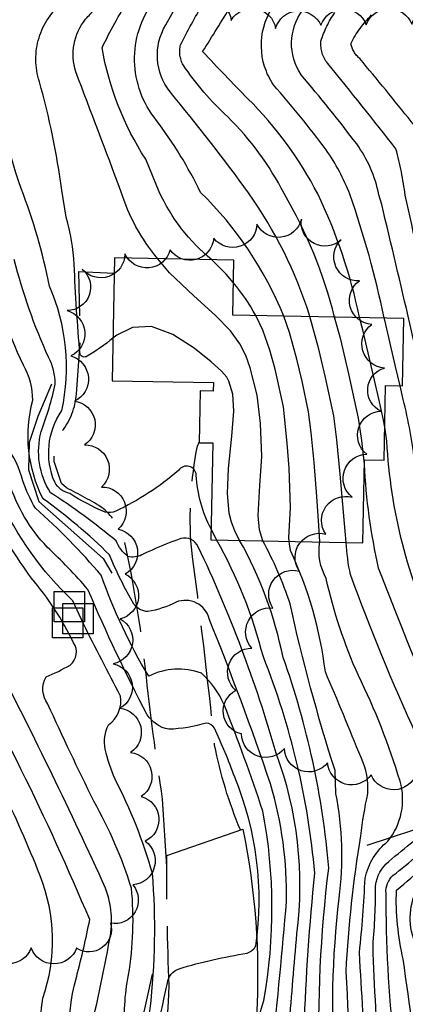
# Model space of a CAD drawing. Extents: x 4317278 to 4320381, y 199596 to 202467.
# Drawn here: x 4319121 to 4319206, y 201242 to 201459 of the extents above; entities that cross this region are included whole.
import ezdxf

# ---------------------------------------------------------------- set-up
doc = ezdxf.new("R2010")
doc.units = 0
doc.header["$LTSCALE"] = 100
doc.header["$MEASUREMENT"] = 0
for name, pattern in [('CONDASH', [1.08, 1, -0.08]), ('DIVISION', [0.995, 0.75, -0.06, 0.125, -0.06]), ('PAVDWY', [0.26, 0.2, -0.06]), ('PAVED', [0.81, 0.75, -0.06])]:
    doc.linetypes.add(name, pattern=pattern)
doc.layers.get('0').update_dxf_attribs({"linetype": 'CONTINUOUS'})
for name, color, linetype in [('C-INDX', 4, 'CONTINUOUS'), ('C-INDX-CL', 4, 'CONTINUOUS'), ('C-INDXD', 4, 'CONDASH'), ('C-INTRM', 44, 'CONTINUOUS'), ('C-INTRM-CL', 44, 'CONTINUOUS'), ('C-INTRMD', 44, 'CONDASH'), ('M-MISC', 7, 'DIVISION'), ('M-RETWALL', 6, 'CONTINUOUS'), ('M-VEGL', 3, 'CONTINUOUS'), ('P-PAVDW', 7, 'PAVDWY'), ('R-PAVRD', 7, 'PAVED'), ('S-BUILDING', 4, 'CONTINUOUS')]:
    doc.layers.add(name, color=color, linetype=linetype)

# ---------------------------------------------------------------- blocks, each defined once
blk = doc.blocks.new('POST')
for p, q in [((-0.035, 0.0333), (0.0313, 0.0333)), ((-0.035, -0.033), (-0.035, 0.0333)), ((0.0313, 0.0333), (0.0313, -0.033)), ((0.0313, -0.033), (-0.035, -0.033))]:
    blk.add_line(p, q)

msp = doc.modelspace()

# ---------------------------------------------------------------- linework, layer by layer
at = {"layer": 'C-INDX'}
for points, elevation in [([(4319178.78, 201393.97, 0.103584), (4319160.46, 201421.2)], 2130), ([(4319275.76, 200860.46, 0.079574), (4319293.75, 200955.35, 0.006482), (4319296.4, 201021.79, 0.053235), (4319291.5, 201059.1, 0.058293), (4319284.19, 201084.58, 0.000233), (4319277.66, 201106.11, -0.094062), (4319275.83, 201119.91, -0.136799), (4319278.96, 201147.19, 0.217746), (4319277.57, 201182.15, 0.016588), (4319273.51, 201191.54, 0.408144), (4319267.62, 201194.55, -0.511234), (4319263.6, 201192.63, -0.022035), (4319228.84, 201199.14, -0.357209), (4319224.75, 201203.26, -0.042946), (4319214.16, 201248.18, 0.078681), (4319210.07, 201258.62, -0.262664), (4319210.78, 201267.01, 0.026213), (4319217.92, 201275.08, 0.171126), (4319221.27, 201289.31, -0.003489), (4319221.17, 201320.58, 0.008962), (4319221.02, 201335.47, -0.067787), (4319212.58, 201366.07, 0.003789), (4319200.36, 201418.52), (4319199.74, 201420.67)], 2120), ([(4319180.01, 201237.77, -0.001884), (4319181.68, 201257.96, 0.1221), (4319177.11, 201297.77, 0.041683), (4319159.97, 201343.15, 0.375371), (4319156.13, 201344.98, 0.033796), (4319147.55, 201341.37, -0.157155), (4319144.47, 201341.01, -0.112177), (4319141.86, 201344.47, 0.033589), (4319127.4, 201355.07, -0.206504), (4319125.37, 201368.53, 0.033613), (4319128.48, 201378.99, 0.111392), (4319127.02, 201384.9, -0.046442), (4319119.45, 201406.39, 0.028267)], 2140), ([(4319164.65, 201096.82, -0.069607), (4319176.96, 201109.88, 0.125284), (4319178.45, 201112.17, 0.028233), (4319176.72, 201128.35, 0.18536), (4319172.16, 201133.87, -0.008025), (4319158.38, 201142.59), (4319152.06, 201149.24, -0.069912), (4319144.25, 201176.06, -0.127062), (4319143.47, 201218.2, 0.109349), (4319143.84, 201235.67, -0.068141), (4319144.62, 201248.94, 0.064532), (4319145.26, 201268.05, 0.052051), (4319136.98, 201287.15, -0.008248), (4319126.85, 201308.56, -0.30542), (4319126.47, 201314.54, 0.033482), (4319131.75, 201317.15, 0.396283), (4319132.5, 201322.04, 0.067883), (4319123.22, 201336.27, -0.020893), (4319113.9, 201350.74, -0.002547)], 2150), ([(4319257.49, 201103.55, -0.046359), (4319251.96, 201121.79, 0.097086), (4319247.56, 201132.28, 0.697915), (4319243.16, 201130.67, -0.173281), (4319240.84, 201130.27, 0.010697), (4319220.26, 201133.24), (4319217.34, 201135.52, -0.048472), (4319206.86, 201132.55, -0.124236), (4319203.75, 201133.86, 0.179481), (4319189.52, 201140.87, -0.099252), (4319185.54, 201142.6), (4319191.65, 201160.09, -0.043583), (4319196.82, 201165.41, 0.302932), (4319198.53, 201178.04, -0.076056), (4319198.03, 201201.84, 0.005643), (4319195.46, 201253.85, 0.016186), (4319196.7, 201270.22, -0.168785), (4319201.71, 201278.36, 0.246243), (4319204.41, 201291.59, 0.040005), (4319195.24, 201314.84, -0.051133), (4319188.15, 201336.19, -0.163855), (4319186.71, 201344.23)], 2130)]:
    msp.add_lwpolyline(points, format="xyb", dxfattribs=dict(at, elevation=elevation))
at = {"layer": 'C-INDX-CL', "elevation": 2130}
msp.add_lwpolyline([(4319186.71, 201344.23), (4319186.51, 201347.87), (4319186.06, 201354.25), (4319185.46, 201361.71), (4319184.83, 201368.36), (4319184.26, 201372.87), (4319182.85, 201379.64), (4319181.7, 201384.47), (4319180.08, 201390.32), (4319178.78, 201393.97)], dxfattribs=at)
at = {"layer": 'C-INDXD', "flags": 128}
for points, elevation in [([(4319160.46, 201421.2, 0.048092), (4319150.8, 201437, -0.345382), (4319150.21, 201463.38)], 2130), ([(4319199.74, 201420.67, 0.108594), (4319194.86, 201431.86, 0.01301), (4319182.6, 201447.1, -0.317903), (4319182.95, 201461.26)], 2120)]:
    msp.add_lwpolyline(points, format="xyb", dxfattribs=dict(at, elevation=elevation))
at = {"layer": 'C-INTRM'}
for points, elevation in [([(4319166.21, 200972.07, 0.077831), (4319170.3, 200989.14, -0.01391), (4319172.6, 201018.82, 0.064864), (4319167.58, 201058.43, -0.037926), (4319156.66, 201077.53, -0.250861), (4319158.79, 201102.9, 0.219636), (4319160.56, 201111.43, 0.022666), (4319155.5, 201135.93, 0.150247), (4319153.56, 201140.8), (4319147.86, 201146.79, -0.051641), (4319140.25, 201173.67, -0.073815), (4319135.6, 201199.78, 0.114814), (4319131.54, 201216.11, -0.019236), (4319126.99, 201227.38, -0.128938), (4319125.76, 201243.78, 0.175897), (4319125.17, 201270.78, 0.035176), (4319106.45, 201309.47, -0.055981), (4319094.01, 201337.11, -0.117197), (4319093.3, 201348.97, 0.174021), (4319091.18, 201354.56, -0.02852), (4319084.75, 201362.03, 0.060287), (4319076.6, 201383.04, 0.034665), (4319057.25, 201424.34)], 2156), ([(4319169.82, 200971.98, 0.050593), (4319177.25, 201036.31, 0.109187), (4319173.46, 201055.98, -0.031421), (4319161.2, 201074.26, -0.263621), (4319160.44, 201100.32, 0.19596), (4319166.32, 201115.72, 0.033788), (4319165.89, 201130.88, 0.216657), (4319161.91, 201136.73, -0.083254), (4319149.23, 201147.63, -0.055886), (4319141.58, 201174.46, -0.098409), (4319137.67, 201208.17, 0.175305), (4319136.49, 201218.46, -0.198666), (4319133.2, 201248.69, 0.016644), (4319136.06, 201261.1, 0.029982), (4319103.99, 201326.11, -0.26016), (4319102.32, 201344.65, 0.208144), (4319095.79, 201356.51, -0.028412), (4319090.81, 201361.9, 0.054332), (4319083.2, 201382.64, 0.013167), (4319066.9, 201420.17), (4319064.77, 201424.07)], 2154), ([(4319162.78, 201347.12, -0.106062), (4319159.52, 201358.94, 0.734044), (4319155.62, 201359.96, -0.067095), (4319141.78, 201351, -0.145319), (4319139.45, 201350.8, -0.038832), (4319131.66, 201354.89, -0.218021), (4319128.35, 201357.41, -0.257378), (4319129.91, 201373.14, 0.159573), (4319127.18, 201400.58, 0.045718), (4319120.95, 201422.01)], 2138), ([(4319141.17, 201389.1, -0.036123), (4319135.48, 201385.12, -0.445686), (4319133.93, 201385.52, -0.010994), (4319132.64, 201405.33, 0.057323), (4319130.91, 201415.72), (4319129.91, 201421.68)], 2136), ([(4319151.08, 201406.58, -0.101672), (4319142.94, 201421.44)], 2134), ([(4319162.93, 201406.35, -0.112241), (4319151.36, 201421.32)], 2132), ([(4319184.51, 201393.86), (4319184.43, 201394.18, 0.077968), (4319171.05, 201421.06)], 2128), ([(4319190, 201393.75, 0.070624), (4319178.86, 201420.95)], 2126), ([(4319195.49, 201393.64, 0.06046), (4319186.29, 201420.85)], 2124), ([(4319200.91, 201393.54, 0.033107), (4319193.35, 201420.76)], 2122), ([(4319291.34, 200897.96, 0.05061), (4319298.02, 200959.81, 0.022036), (4319299.32, 201025.88, 0.050596), (4319294.02, 201061.48, 0.039329), (4319286.44, 201089.09, -0.104359), (4319281.57, 201122.63, -0.093254), (4319284.3, 201149.57, 0.058623), (4319287.3, 201167.65, 0.065919), (4319285.9, 201174.93, 0.020643), (4319273.89, 201204.8, 0.331401), (4319268.29, 201207.43, 0.166002), (4319267.21, 201204.9, -0.019323), (4319228.72, 201212.96, -0.096127), (4319225.75, 201214.11, 0.005494), (4319217.62, 201250.57, -0.04459), (4319212.15, 201262.43, -0.282994), (4319214.84, 201267.9, 0.145295), (4319222.88, 201280.9, 0.013072), (4319222.39, 201347.87, -0.009271), (4319211.32, 201394.63, -0.002689), (4319205.55, 201420.59)], 2118), ([(4319175.33, 201094.32, -0.08573), (4319197.8, 201114.6, 0.224902), (4319201.83, 201124.71, 0.109399), (4319188.01, 201132.52, -0.08064), (4319165.4, 201144.68, -0.163965), (4319153.01, 201163.17, -0.023597), (4319149.07, 201181.39, -0.092002), (4319149.78, 201204.42, -0.001949), (4319152.39, 201220.66, 0.027336), (4319165.19, 201221.77, 0.368244), (4319176.21, 201232.64, 0.008154), (4319179.4, 201265.04, 0.077011), (4319175.87, 201290.98, 0.014354), (4319162.38, 201327.29, 0.456308), (4319155.08, 201330.98, -0.075258), (4319148.86, 201328.9, -0.219883), (4319145.76, 201330.57, -0.033149), (4319140.42, 201341.39, 0.038869), (4319125.79, 201353.74, -0.184562), (4319123.51, 201375.42, 0.131251), (4319121.48, 201383.16, -0.043216), (4319112.88, 201406.32, 0.022031)], 2142), ([(4319172.61, 201394.09, 0.058327), (4319167.69, 201401.32)], 2132), ([(4319270.05, 200861.59, 0.082539), (4319289.35, 200952.03, 0.001775), (4319293.16, 201019.25, 0.071879), (4319284.6, 201074.74, -0.040744), (4319276.98, 201096.21, 0.033233), (4319272.51, 201108.5, -0.010834), (4319269.49, 201133.91, -0.096065), (4319271.9, 201143.57, 0.247317), (4319274.35, 201175.95, 0.035974), (4319272.29, 201180.57, 0.405489), (4319267.08, 201181.57, -0.585849), (4319263.39, 201179.54, -0.022244), (4319226.06, 201186.37, -0.320573), (4319224.46, 201189.3, -0.075717), (4319213.6, 201228.35, -0.007681), (4319208.64, 201254.14, -0.225131), (4319207.51, 201266.31, -0.061178), (4319214.96, 201274.93, 0.161751), (4319219.22, 201284.69, 0.02092), (4319219.27, 201313.3, 0.107907), (4319213.38, 201337.82, -0.068694), (4319207.69, 201361.42, 0.032817), (4319205.1, 201375.63), (4319204.4, 201378.59)], 2122), ([(4319287.05, 200978.32, -0.002225), (4319289.65, 201016.75, 0.087145), (4319281.66, 201073.62, -0.037459), (4319272.09, 201099.7, -0.110593), (4319266.43, 201119.99, 0.027832), (4319263.85, 201132.96, -0.142671), (4319265.05, 201141.73, -0.018468), (4319271.21, 201153.7, 0.298177), (4319270.22, 201168.05, 0.70267), (4319266.27, 201166.77, -0.200889), (4319264.67, 201166.4, -0.019303), (4319225.14, 201173.21, -0.302085), (4319224.39, 201174.1, 0.066579), (4319220.34, 201185.81, -0.086089), (4319209.79, 201222.13, -0.010085), (4319205.12, 201252.37, -0.067763), (4319203.62, 201267.58, 0.051706), (4319215.33, 201279.08, 0.109336), (4319217.71, 201301.06, 0.096644), (4319212.78, 201322.49, -0.100535), (4319201.52, 201366.39), (4319201.02, 201369.48)], 2124), ([(4319172.91, 201095.38, -0.031231), (4319197.23, 201119.46, 0.343095), (4319195.99, 201126.98, 0.075702), (4319183.03, 201132.98, -0.123571), (4319156.55, 201151.32, -0.084811), (4319149.62, 201170.92, -0.122255), (4319148.65, 201210.71, -0.005861), (4319150.99, 201224.82, -0.337638), (4319159.86, 201234.38, -0.031383), (4319172.47, 201235.62, -0.019742), (4319174.39, 201243.28, 0.091643), (4319174.2, 201284.96, 0.015996), (4319165.65, 201308.41, 0.107247), (4319160.65, 201315.34, 0.209519), (4319149.05, 201314.68, -0.049878), (4319138.6, 201336.9, 0.036), (4319124.12, 201351.65, -0.048401), (4319121.34, 201357.68, 0.095167), (4319117.57, 201365.58, -0.018161)], 2144), ([(4319274.82, 201081, 0.033734), (4319264.2, 201108.03, -0.030574), (4319262.59, 201114.1, 0.023711), (4319257.71, 201137.34, -0.111862), (4319258.77, 201141.91, 0.046537), (4319261.4, 201148.45, 0.360553), (4319258.74, 201153.26, 0.024399), (4319252.01, 201155.26, -0.175606), (4319249.49, 201157.05, 0.355821), (4319246.35, 201159.45, 0.191658), (4319250.87, 201159.37, 0.088581), (4319244.6, 201159.9, -0.392818), (4319243.24, 201158.25, -0.073485), (4319219.73, 201164.13), (4319220.83, 201166.09, 0.083136), (4319216.62, 201175.61, 0.055141), (4319208.33, 201201.38, -0.052794), (4319201.32, 201266.92, -0.229018), (4319202.84, 201270.82, 0.027243), (4319213.39, 201279.95, 0.195414), (4319214.13, 201302.88, -0.00932), (4319199.68, 201338.5, -0.042154), (4319196.55, 201361.34)], 2126), ([(4319170.5, 201096.43, -0.000867), (4319186.31, 201113, 0.244701), (4319190.29, 201127.21, 0.194417), (4319188.58, 201129.05, -0.074531), (4319160.19, 201145.06, -0.147129), (4319150.22, 201162.1, -0.056079), (4319144.64, 201195.33, -0.026774), (4319153.18, 201247.21, -0.277896), (4319155.75, 201250.29, -0.033844), (4319170.76, 201253.73, 0.196656), (4319172.67, 201255.36, 0.133343), (4319168.01, 201292.43, 0.023606), (4319163.54, 201303.24, 0.22561), (4319161.75, 201304.38, -0.063725), (4319153.46, 201303.01, -0.206035), (4319148.73, 201306.21, -0.020924), (4319135.68, 201333.77, 0.025082), (4319126.72, 201343.1, -0.113159), (4319118.33, 201357.29, 0.053699)], 2146), ([(4319168.08, 201097.49, 0.004752), (4319181.97, 201111.8, 0.192064), (4319184.56, 201118.5, 0.064374), (4319182.83, 201128.55, 0.134673), (4319180.79, 201130.84, -0.051014), (4319159.17, 201143.95, -0.154606), (4319148.96, 201161.13, -0.012804), (4319145.58, 201176.86, -0.10704), (4319143.73, 201206.32, -0.000554), (4319149.38, 201241.47, 0.048799), (4319149.87, 201271.33, 0.049741), (4319141.65, 201291.99, -0.043902), (4319139.48, 201298.63, -0.168516), (4319140.22, 201303.99, 0.286432), (4319142.84, 201310.32, -0.003701), (4319134.67, 201326.22), (4319132.38, 201331.27, -0.097656), (4319116.11, 201354.02, 0.030659)], 2148), ([(4319192.77, 201099.48, -0.05566), (4319200.49, 201105.69, 0.335755), (4319206.18, 201124.99, 0.031539), (4319194.91, 201133.23, -0.106604), (4319165.47, 201148.22, -0.120931), (4319155.58, 201164.93, -0.085017), (4319151.87, 201191, -0.237654), (4319152.99, 201192.08, -0.036821), (4319170.99, 201194.04, 0.163291), (4319174.17, 201198.48, 0.126126), (4319183.29, 201237.19, -0.016099), (4319185.62, 201271.33, 0.072917), (4319174.3, 201318.92, 0.065274), (4319164.02, 201344.67)], 2138), ([(4319215.2, 201102.67, -0.186706), (4319207.81, 201106.29, -0.142854), (4319209.86, 201112.36, 0.196984), (4319206.97, 201126.52, -0.022216), (4319195.79, 201134.5, -0.079034), (4319171.38, 201145.36, -0.225946), (4319154.71, 201176.67, -0.057599), (4319172.29, 201182.62, 0.197897), (4319178.58, 201193.2, -0.019151), (4319181.73, 201202.29, 0.103154), (4319186.68, 201228.67, -0.038695), (4319188.71, 201272.42, 0.064446), (4319178.65, 201318.83, 0.077283), (4319169.08, 201344.58)], 2136), ([(4319254.01, 201094.09, -0.048432), (4319247.47, 201105.03, 0.755614), (4319242.28, 201103.56, -0.087317), (4319237.51, 201104.49, -0.012952), (4319224.72, 201108.68, -0.224589), (4319221.83, 201110.88), (4319221.8, 201112.14, 0.034495), (4319214.93, 201113.66, -0.201238), (4319212.63, 201116.73, 0.282355), (4319201.33, 201132.06, 0.17132), (4319190.23, 201137.66, -0.161063), (4319163.81, 201154.96, -0.025593), (4319160.36, 201161.12, -0.170174), (4319160.54, 201162.59, -0.047373), (4319166.95, 201168.25, 0.181828), (4319183.77, 201185.92, -0.050252), (4319187.08, 201201.05, 0.097946), (4319190.14, 201226.76, -0.047753), (4319191, 201265.8, 0.080005), (4319190.27, 201288.89), (4319190.09, 201293.9, -0.023687), (4319180.19, 201330.64, 0.044461), (4319174.18, 201344.48)], 2134), ([(4319253.61, 201102.63, -0.024347), (4319247.96, 201119.03), (4319242.99, 201119.15, -0.495907), (4319240.86, 201116.66, -0.018421), (4319224.11, 201120.84, -0.120663), (4319222.5, 201123.07, 0.029604), (4319214.7, 201121.34, 0.151289), (4319202.54, 201132.96, 0.17845), (4319190.31, 201139.13, -0.105565), (4319169.55, 201150.34, -0.000351), (4319189.86, 201179.99, -0.01302), (4319193.93, 201209.66, 0.011096), (4319192.54, 201249.7, -0.027425), (4319195.75, 201279.53, -0.020693), (4319197.29, 201288.86, 0.12811), (4319195.81, 201296.76, 0.005006), (4319187.96, 201315.66, 0.078163), (4319180.3, 201342.33), (4319180.01, 201344.36)], 2132), ([(4319280.66, 201012), (4319281.8, 201012.54, 0.099608), (4319283.31, 201022.13, 0.112032), (4319274.46, 201074.22, -0.030746), (4319265.5, 201096.54, -0.098136), (4319256.29, 201123.4, 0.000146), (4319251.78, 201139, -0.167882), (4319252.68, 201143.04, 0.360065), (4319251.87, 201144.49, 0.099717), (4319244.67, 201146.36, 0.19383), (4319243.71, 201143.83, 0.043265), (4319213.21, 201148.74, -0.026628), (4319209.64, 201149.39, -0.106301), (4319208.62, 201158.5), (4319209.76, 201159.36, 0.236781), (4319207.77, 201176.42, 0.049386), (4319202.84, 201200.88, -0.023716), (4319198.45, 201255.41, 0.022962), (4319199.01, 201268.57, -0.195324), (4319201.97, 201273.93, -0.014131), (4319212.76, 201282.57, 0.099842), (4319208.04, 201301.68, -0.02014), (4319193.49, 201337.04, -0.036162), (4319192.52, 201344.12)], 2128), ([(4319189.54, 200967.49), (4319190.33, 200969.2, 0.034532), (4319183.65, 200977.62, -0.036355), (4319177.41, 200985.78, -0.21215), (4319177.05, 200991.61, 0.079214), (4319180.42, 201026.77, -0.02863), (4319181.36, 201042.58), (4319181.96, 201049.92, 0.182033), (4319180.48, 201053.12, -0.095617), (4319162.02, 201079.15, -0.218428), (4319163.12, 201099.5, -0.025111), (4319169.24, 201106.61, 0.172241), (4319172.36, 201116, 0.019588), (4319171.77, 201127.61, 0.082554), (4319170.43, 201132.72, 0.063846), (4319161.3, 201138.96, -0.213901), (4319147.01, 201157.63, 0.001343), (4319140.58, 201184.01, -0.084757), (4319140.73, 201214.69, 0.10582), (4319139.72, 201223.41, -0.013776), (4319135.72, 201234.04, 0.008092), (4319140.51, 201256.91, 0.138218), (4319139.55, 201268.04, 0.01209), (4319115.41, 201317.76, -0.034075)], 2152)]:
    msp.add_lwpolyline(points, format="xyb", dxfattribs=dict(at, elevation=elevation))
at = {"layer": 'C-INTRM-CL'}
for points, elevation in [([(4319174.18, 201344.48), (4319173.44, 201346.92), (4319173.13, 201350.03), (4319173.56, 201356.64), (4319173.96, 201363.08), (4319173.68, 201370.32), (4319172.92, 201376.54), (4319171.39, 201382.6), (4319170.45, 201385.25), (4319169.13, 201387.86), (4319167.06, 201390.7), (4319163.75, 201394.11), (4319159.01, 201398.39), (4319153.66, 201403.49), (4319151.08, 201406.58)], 2134), ([(4319167.69, 201401.32), (4319166.11, 201403.21), (4319162.93, 201406.35)], 2132), ([(4319180.01, 201344.36), (4319179.89, 201345.17), (4319180.27, 201351.82), (4319179.98, 201360.51), (4319179.57, 201366.02), (4319178.72, 201374.01), (4319176.89, 201382.28), (4319175.74, 201386.46), (4319174.16, 201390.88), (4319172.61, 201394.09)], 2132), ([(4319192.52, 201344.12), (4319191.94, 201350.76), (4319191.21, 201359.14), (4319190.47, 201366.72), (4319189.79, 201371.97), (4319187.98, 201380.44), (4319186.51, 201386.65), (4319184.51, 201393.86)], 2128), ([(4319196.55, 201361.34), (4319196, 201366.55), (4319195.28, 201371.5), (4319193.12, 201381.24), (4319191.33, 201388.81), (4319190, 201393.75)], 2126), ([(4319201.02, 201369.48), (4319200.76, 201371.04), (4319199.74, 201375.74), (4319198.26, 201382.04), (4319196.18, 201390.93), (4319195.49, 201393.64)], 2124), ([(4319204.4, 201378.59), (4319203.4, 201382.85), (4319201.03, 201393.05), (4319200.91, 201393.54)], 2122), ([(4319169.08, 201344.58), (4319168, 201346.67), (4319167.28, 201348.62), (4319166.8, 201350.6), (4319166.37, 201354.89), (4319166.61, 201360.4), (4319167.37, 201367.5), (4319167.81, 201373.03), (4319167.55, 201376.74), (4319166.73, 201379.62), (4319166.24, 201380.53), (4319165.11, 201381.82), (4319162.82, 201383.89), (4319159.05, 201386.9), (4319154.4, 201389.91), (4319149.67, 201391.7), (4319145.51, 201391.43), (4319142.05, 201389.75), (4319141.17, 201389.1)], 2136), ([(4319164.02, 201344.67), (4319162.78, 201347.12)], 2138)]:
    msp.add_lwpolyline(points, dxfattribs=dict(at, elevation=elevation))
at = {"layer": 'C-INTRMD', "flags": 128}
for points, elevation in [([(4319120.95, 201422.01, -0.056173), (4319114.72, 201450.52, -0.203728), (4319117.97, 201460.76), (4319123.65, 201465.79)], 2138), ([(4319129.91, 201421.68, 0.034855), (4319125, 201445.55, -0.316273), (4319130.36, 201463.15), (4319131.82, 201464.57)], 2136), ([(4319142.94, 201421.44, 0.001509), (4319132.98, 201447.76, -0.250404), (4319135.13, 201459.31, 0.040198), (4319139.09, 201464.1)], 2134), ([(4319151.36, 201421.32), (4319148.39, 201428.52, -0.101657), (4319138.78, 201453.04, -0.026811), (4319144.72, 201463.73)], 2132), ([(4319171.05, 201421.06, 0.016466), (4319153.75, 201443.32, -0.311277), (4319152.81, 201458.05), (4319155.58, 201463.03)], 2128), ([(4319178.86, 201420.95, 0.079789), (4319166.45, 201437.82, -0.056264), (4319156.63, 201449.24, -0.190466), (4319156.07, 201453.64, -0.017563), (4319160.98, 201462.68)], 2126), ([(4319186.29, 201420.85, 0.077432), (4319170.88, 201441.81, -0.005847), (4319160.93, 201452.19, 0.005108), (4319167.2, 201462.28)], 2124), ([(4319193.35, 201420.76, 0.06185), (4319188.13, 201430.52, 0.022197), (4319176.54, 201444.85, -0.293142), (4319176.14, 201461.7)], 2122), ([(4319205.55, 201420.59, 0.031576), (4319203.51, 201430.74, 0.007072), (4319188.49, 201449.56, -0.196568), (4319186.99, 201454.46, -0.078248), (4319190.07, 201460.8)], 2118), ([(4319212.29, 201420.5, 0.194761), (4319206.86, 201436.76, 0.007509), (4319195.53, 201450.63, -0.165144), (4319193.56, 201453.92, -0.079193), (4319198.14, 201460.27)], 2116)]:
    msp.add_lwpolyline(points, format="xyb", dxfattribs=dict(at, elevation=elevation))
at = {"layer": 'M-RETWALL'}
for points in [[(4319263.98, 201426.17), (4319256.5, 201415.86), (4319235.26, 201389.08), (4319228.52, 201377.75), (4319225.38, 201363.32), (4319221.33, 201335.72), (4319215.27, 201293.86), (4319212.74, 201282.55), (4319197.08, 201277.45)], [(4319127.65, 201378.95), (4319124.66, 201371.86), (4319122.74, 201366.1), (4319122.59, 201360.1), (4319124.83, 201353.16), (4319139.03, 201340.63), (4319140.94, 201337.4)], [(4319149.78, 201249.11), (4319145.96, 201231.47), (4319141.89, 201220.1), (4319136.12, 201209.26), (4319134.32, 201197.32), (4319135.21, 201183.71), (4319139.19, 201170.43), (4319142.56, 201156.06), (4319146.89, 201145.91), (4319155.12, 201139.56), (4319167.51, 201133.83), (4319178.45, 201130.76), (4319191.57, 201128.43), (4319199.47, 201125.52), (4319203.28, 201124.27)]]:
    msp.add_lwpolyline(points, dxfattribs=at)
at = {"layer": 'M-VEGL'}
for points in [[(4319157.44, 201461.22, -0.7), (4319167.21, 201459.06, -0.7), (4319177, 201457.28, -0.7), (4319186.97, 201457.98, -0.7), (4319196.97, 201458.09, -0.7), (4319206.97, 201458.19, -0.7), (4319216.97, 201458.3, -0.7), (4319226.97, 201458.41, -0.7), (4319236.91, 201457.4, -0.7), (4319246.88, 201456.55, -0.7), (4319256.86, 201456.11, -0.7), (4319266.78, 201455.05, -0.7), (4319276.65, 201453.46, -0.7), (4319286.62, 201452.82, -0.7), (4319296.34, 201454.61, -0.7), (4319305.72, 201458.03, -0.7), (4319315.02, 201461.72, -0.7)], [(4319208.02, 201293.35, -0.7), (4319198.05, 201293, -0.7), (4319188.45, 201295.63, -0.7), (4319178.96, 201298.8, -0.7), (4319169.48, 201301.97, -0.7), (4319168.25, 201311.56, -0.7), (4319171.79, 201320.84, -0.7), (4319176.41, 201329.68, -0.7), (4319182.22, 201337.82, -0.7), (4319188.04, 201345.95, -0.7), (4319193.85, 201354.09, -0.7), (4319197.06, 201363.55, -0.7), (4319200.24, 201373.03, -0.7), (4319200.98, 201382.52, -0.7), (4319198.17, 201392.11, -0.7), (4319195.46, 201401.74, -0.7), (4319191.42, 201410.75, -0.7), (4319182.69, 201415.26, -0.7), (4319172.88, 201414.22, -0.7), (4319163.38, 201411.09, -0.7), (4319153.77, 201408.52, -0.7), (4319143.81, 201407.63, -0.7), (4319134.41, 201404.32, -0.7), (4319131.08, 201395.17, -0.7), (4319131.88, 201385.2, -0.7), (4319132.68, 201375.23, -0.7), (4319134.89, 201365.6, -0.7), (4319138.64, 201356.33, -0.7), (4319142.32, 201347.03, -0.7), (4319143.89, 201337.18, -0.7), (4319142.77, 201327.3, -0.7), (4319141.24, 201317.41, -0.7), (4319142.72, 201307.64, -0.7), (4319145.06, 201297.92, -0.7), (4319147.4, 201288.2, -0.7), (4319148.28, 201278.38, -0.7), (4319145.57, 201268.76, -0.7), (4319140.64, 201260.31, -0.7), (4319133.18, 201254.83, -0.7), (4319123.18, 201254.87, -0.7), (4319113.18, 201254.92, -0.7)]]:
    msp.add_lwpolyline(points, format="xyb", dxfattribs=at)
at = {"layer": 'P-PAVDW', "flags": 128}
for points in [[(4319153.04, 201272.81), (4319152.12, 201287.61, -0.012541), (4319148.35, 201316.29, 0.024616), (4319143.75, 201344.48), (4319143.75, 201344.48, 0.136346), (4319139.06, 201351.63, 0.023722), (4319130.98, 201356.13), (4319129.86, 201357.11), (4319128.23, 201361.94, -0.147151), (4319129.93, 201368.53, 0.148363), (4319133.15, 201376.84), (4319133.97, 201388.36), (4319133.69, 201403.76), (4319141.45, 201403.43)], [(4319169.25, 201280.85, -0.051684), (4319163.58, 201299.57), (4319163.58, 201299.57, 0.007112), (4319158.45, 201343.11, -0.067759), (4319159.79, 201365.36), (4319160.16, 201366.17)]]:
    msp.add_lwpolyline(points, format="xyb", dxfattribs=at)
at = {"layer": 'R-PAVRD', "flags": 128}
msp.add_lwpolyline([(4319209.05, 201138.62), (4319196.09, 201139.98, -0.120844), (4319170.94, 201149.28, -0.122064), (4319158.54, 201164.77, -0.096557), (4319152.14, 201190.3, -0.016439), (4319153.58, 201246.55), (4319153.58, 201246.55, -0.0121), (4319153.04, 201275.21), (4319169.78, 201281.04, -0.064661), (4319172.79, 201239.98), (4319172.37, 201192.81, 0.045567), (4319174.03, 201176.02, 0.307103), (4319193.96, 201159.39, 0.077396), (4319209.61, 201159.24)], format="xyb", dxfattribs=at)
at = {"layer": 'S-BUILDING'}
msp.add_lwpolyline([(4319205.26, 201393.46), (4319167.55, 201394.18), (4319167.79, 201406.25), (4319141.51, 201406.76), (4319140.99, 201379.74), (4319163.29, 201379.31), (4319163.25, 201377.43), (4319160.38, 201377.48), (4319160.16, 201366.08), (4319163.14, 201366.03), (4319162.73, 201344.7), (4319196.21, 201344.05), (4319196.57, 201362.3), (4319200.88, 201362.22), (4319201.2, 201378.65), (4319204.97, 201378.58), (4319205.26, 201393.42)], close=True, dxfattribs=at)

# ---------------------------------------------------------------- block references
at = {"layer": 'M-MISC', "xscale": 100, "yscale": 100, "zscale": 100}
for p in [(4319131.77, 201329.97), (4319131.4, 201326.4), (4319133.67, 201327.35)]:
    msp.add_blockref('POST', p, dxfattribs=at)

doc.saveas('drawing.dxf')
